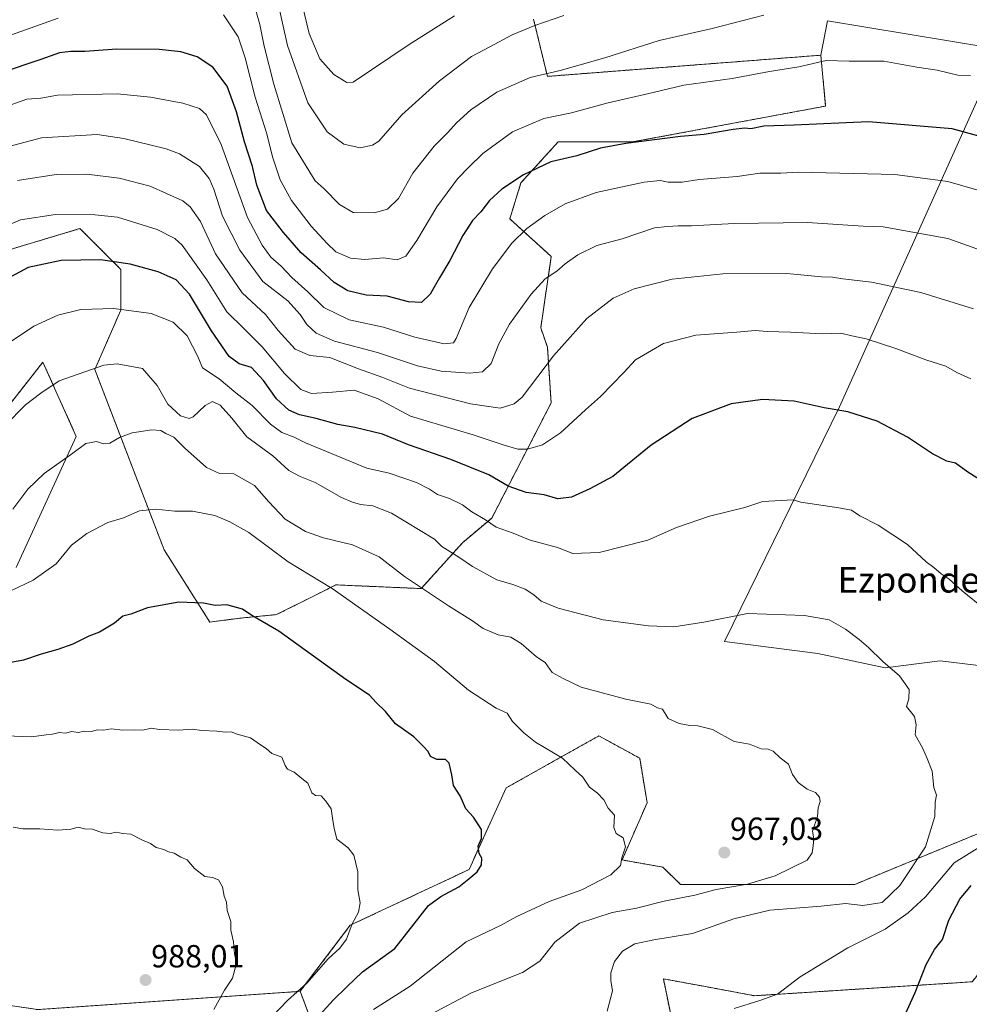
# Model space of a CAD drawing. Units: metres. Extents: x 637639 to 641085, y 4755260 to 4757642.
# Drawn here: x 638144 to 638441, y 4756361 to 4756669 of the extents above; entities that cross this region are included whole.
import ezdxf
from ezdxf.enums import TextEntityAlignment as Align

# ---------------------------------------------------------------- set-up
doc = ezdxf.new("R2010")
doc.units = ezdxf.units.M
doc.header["$MEASUREMENT"] = 0
doc.linetypes.add('TRAZOS', pattern=[0.75, 0.5, -0.25])
for name, color, linetype, lineweight in [('Arbolado forestal', 92, 'TRAZOS', 0), ('Arbolado forestal CxS', 92, 'Continuous', 0), ('Carátula', 7, 'Continuous', 5), ('Curva de nivel maestra', 36, 'Continuous', 30), ('Curva de nivel normal', 36, 'Continuous', 0), ('Pastizal CxS', 92, 'Continuous', 0), ('Prado', 92, 'Continuous', 0), ('Prado CxS', 92, 'Continuous', 0), ('Punto de cota en terreno', 7, 'Continuous', 0), ('Rótulo de punto de cota en terreno', 19, 'Continuous', 0), ('Texto cartográfico', 19, 'Continuous', 0)]:
    doc.layers.add(name, color=color, linetype=linetype, lineweight=lineweight)
doc.styles.add('Arial', font='txt', dxfattribs={"height": 0.2})

# ---------------------------------------------------------------- blocks, each defined once
blk = doc.blocks.new('*U153')
at = {"layer": 'Pastizal CxS', "color": 92, "linetype": 'Continuous', "lineweight": 0}
for points in [[(638450.75, 4756659.44, 916.64), (638400.51, 4756547.72, 949.69), (638364.52, 4756474.24, 960.91), (638393.76, 4756470.49, 960.98), (638414.75, 4756465.99, 960.17), (638432, 4756468.24, 958), (638444, 4756466.74, 956.51)], [(638444.74, 4756414.56, 955.78), (638405.29, 4756398.31, 962.25), (638350.76, 4756398.31, 966.98), (638345.23, 4756403.7, 968.61), (638332.48, 4756405.94, 969.97), (638340.32, 4756423.85, 968.53), (638338, 4756437.78, 967.5), (638325.23, 4756444.75, 967.43), (638313.85, 4756438.37, 970.01), (638296.22, 4756428.49, 972.95), (638284.62, 4756402.95, 975.35), (638247.49, 4756385.54, 979.97), (638231.81, 4756364.86, 979.73), (638228.29, 4756364.61, 980.63), (638149.7, 4756359.15, 989.35)], [(638143.01, 4756497.45, 968.38), (638161.78, 4756538.42, 963.98), (638151.34, 4756561.64, 957.83), (638138.57, 4756545.39, 959.01)], [(638139.73, 4756596.47, 947.39), (638162.94, 4756603.43, 946.58), (638175.7, 4756590.66, 950.91), (638175.7, 4756577.89, 954.91), (638167.58, 4756559.32, 959.99), (638189.24, 4756502.97, 972.14), (638203.55, 4756480.37, 975.8), (638212.83, 4756481.53, 975.27), (638224.43, 4756482.69, 974.41), (638235.51, 4756488.23, 971.88), (638243, 4756491.98, 969.44), (638269.68, 4756490.82, 965.02), (638282.55, 4756505.14, 958.07), (638291.73, 4756512.88, 954.22), (638310.29, 4756548.87, 942.28), (638309.14, 4756566.28, 939.05), (638307.04, 4756572.4, 937.78), (638310.34, 4756594.7, 933.32), (638297.36, 4756606.47, 927.82), (638300.87, 4756617.73, 925.53), (638312.48, 4756630.5, 923.03), (638335.68, 4756630.5, 924.79), (638396.16, 4756641.74, 923.78), (638394.62, 4756657.64, 919.56), (638396.76, 4756668.44, 916.61), (638447.15, 4756660.04, 917)]]:
    blk.add_polyline3d(points, dxfattribs=at)
blk = doc.blocks.new('*U158')
at = {"layer": 'Arbolado forestal CxS', "color": 92, "linetype": 'Continuous', "lineweight": 0}
blk.add_polyline3d([(638149.7, 4756359.15, 989.35), (638228.29, 4756364.61, 980.63), (638231.81, 4756364.86, 979.73), (638236.84, 4756351.41, 971.91)], dxfattribs=at)
blk = doc.blocks.new('*U174')
at = {"layer": 'Curva de nivel normal', "color": 36, "linetype": 'Continuous', "lineweight": 0}
blk.add_polyline3d([(638314.25, 4756670.07, 910), (638305.2, 4756666.92, 910), (638298.15, 4756664.04, 910), (638291.08, 4756660.31, 910), (638285.34, 4756657.19, 910), (638275.34, 4756649.65, 910), (638263.62, 4756638.99, 910), (638256.38, 4756630.78, 910), (638254.39, 4756629.46, 910), (638250.57, 4756628.64, 910), (638245.48, 4756629.83, 910), (638240.27, 4756633.66, 910), (638234.24, 4756642.74, 910), (638227.82, 4756660.7, 910), (638224.74, 4756674.66, 910)], dxfattribs=at)
blk = doc.blocks.new('*U179')
at = {"layer": 'Curva de nivel normal', "color": 36, "linetype": 'Continuous', "lineweight": 0}
for points in [[(638135.62, 4756661.92, 920), (638156.07, 4756669.28, 920)], [(638207.81, 4756670.3, 920), (638210.35, 4756666.52, 920), (638212.36, 4756663.34, 920), (638214.55, 4756656.85, 920), (638217.76, 4756644.53, 920), (638221.39, 4756633.01, 920), (638223.15, 4756625.87, 920), (638225.58, 4756618.71, 920), (638229.11, 4756612.21, 920), (638235.25, 4756604.16, 920), (638240.22, 4756598.78, 920), (638242.98, 4756596.12, 920), (638247.59, 4756594.15, 920), (638252.06, 4756593.7, 920), (638257.9, 4756594.28, 920), (638262.1, 4756593.68, 920), (638264.84, 4756594.77, 920), (638268.34, 4756599.67, 920), (638274.52, 4756610.2, 920), (638281.04, 4756619, 920), (638284.52, 4756622.6, 920), (638288.92, 4756626.94, 920), (638298.2, 4756633.64, 920), (638308.02, 4756637.88, 920), (638316.7, 4756639.58, 920), (638327.7, 4756642.69, 920), (638342.22, 4756645.99, 920), (638351.76, 4756648.26, 920), (638366.94, 4756650.34, 920), (638378.63, 4756652.54, 920), (638387.77, 4756654.01, 920), (638396.37, 4756655.95, 920), (638403.49, 4756655.74, 920), (638414.36, 4756655.8, 920), (638424.72, 4756653.94, 920), (638431.02, 4756652.99, 920), (638437.55, 4756651.45, 920), (638441.48, 4756651.32, 920)]]:
    blk.add_polyline3d(points, dxfattribs=at)
blk = doc.blocks.new('*U180')
at = {"layer": 'Curva de nivel normal', "color": 36, "linetype": 'Continuous', "lineweight": 0}
blk.add_polyline3d([(638280.04, 4756670, 905), (638265.88, 4756661.04, 905), (638248.38, 4756649.2, 905), (638246.43, 4756649.16, 905), (638242.33, 4756651.56, 905), (638237.96, 4756656.52, 905), (638234.6, 4756664.48, 905), (638232.5, 4756673.1, 905)], dxfattribs=at)
blk = doc.blocks.new('*U200')
at = {"layer": 'Curva de nivel normal', "color": 36, "linetype": 'Continuous', "lineweight": 0}
blk.add_polyline3d([(638448.5, 4756614.13, 930), (638434.36, 4756618.18, 930), (638417.78, 4756620.35, 930), (638387.79, 4756621.08, 930), (638382.17, 4756620.7, 930), (638375.61, 4756620.78, 930), (638368.51, 4756619.76, 930), (638356.61, 4756618.74, 930), (638351.32, 4756617.89, 930), (638346.94, 4756617.9, 930), (638344.37, 4756618.49, 930), (638339.37, 4756617.9, 930), (638324.37, 4756614.68, 930), (638314.7, 4756611.16, 930), (638308.37, 4756607.48, 930), (638302.7, 4756603.46, 930), (638298.04, 4756598.81, 930), (638291.95, 4756590.81, 930), (638284.68, 4756578.7, 930), (638280.61, 4756569.06, 930), (638279.72, 4756567.7, 930), (638276.86, 4756567.34, 930), (638267.66, 4756569.43, 930), (638257.87, 4756572.54, 930), (638247.1, 4756574.93, 930), (638239.24, 4756578.76, 930), (638234.16, 4756583.66, 930), (638229.22, 4756588.13, 930), (638225.83, 4756591.66, 930), (638222.6, 4756594.48, 930), (638219.95, 4756598.18, 930), (638215.31, 4756606.89, 930), (638207.12, 4756629.68, 930), (638202.48, 4756639.04, 930), (638200.34, 4756640.95, 930), (638195.14, 4756642.64, 930), (638184.98, 4756644.57, 930), (638174.55, 4756645.52, 930), (638155.86, 4756645.17, 930), (638150.71, 4756644.21, 930), (638146.35, 4756643.85, 930), (638134.72, 4756639.88, 930)], dxfattribs=at)
blk = doc.blocks.new('*U202')
at = {"layer": 'Curva de nivel normal', "color": 36, "linetype": 'Continuous', "lineweight": 0}
blk.add_polyline3d([(638376.84, 4756670.18, 915), (638360.7, 4756666.01, 915), (638344.06, 4756662.27, 915), (638327.08, 4756656.82, 915), (638313.13, 4756652.81, 915), (638303.69, 4756650.64, 915), (638293.3, 4756646.11, 915), (638285.22, 4756640.61, 915), (638280.74, 4756636.52, 915), (638278.04, 4756633.43, 915), (638273.71, 4756629.19, 915), (638267.05, 4756620.78, 915), (638262.56, 4756612.78, 915), (638259.1, 4756609.51, 915), (638254.94, 4756608.31, 915), (638248.43, 4756608.4, 915), (638244.11, 4756610.9, 915), (638239.28, 4756615.82, 915), (638236.45, 4756618.39, 915), (638229.15, 4756630.27, 915), (638223.61, 4756648.58, 915), (638220.5, 4756660.48, 915), (638219.18, 4756667.27, 915), (638216.97, 4756674.93, 915)], dxfattribs=at)
blk = doc.blocks.new('*U234')
at = {"layer": 'Curva de nivel maestra', "color": 36, "linetype": 'Continuous', "lineweight": 30}
blk.add_polyline3d([(638444.47, 4756632.23, 925), (638435.68, 4756634.66, 925), (638409.52, 4756636.83, 925), (638386.34, 4756635.76, 925), (638376.86, 4756635.44, 925), (638372.8, 4756634.6, 925), (638370.89, 4756634.79, 925), (638367.2, 4756634.44, 925), (638358.16, 4756632.83, 925), (638350.71, 4756632.2, 925), (638333.7, 4756630.08, 925), (638325.7, 4756628.53, 925), (638318.37, 4756626.14, 925), (638310.18, 4756624.27, 925), (638301.63, 4756620.25, 925), (638294.93, 4756615.78, 925), (638291, 4756612.16, 925), (638288.34, 4756608.65, 925), (638285.73, 4756605.95, 925), (638282.71, 4756601.3, 925), (638278.66, 4756593.4, 925), (638275.41, 4756587.98, 925), (638272.48, 4756582.88, 925), (638269.76, 4756580.31, 925), (638265.73, 4756580.56, 925), (638259.06, 4756582.28, 925), (638252.47, 4756582.62, 925), (638246.71, 4756583.96, 925), (638242.42, 4756586.52, 925), (638238.15, 4756590.5, 925), (638232.07, 4756595.86, 925), (638226.54, 4756602.22, 925), (638221.23, 4756609.07, 925), (638218.22, 4756616.95, 925), (638216.86, 4756622.84, 925), (638214.35, 4756630.6, 925), (638211.94, 4756639.94, 925), (638208.93, 4756647.97, 925), (638204.51, 4756653.92, 925), (638199.58, 4756657.14, 925), (638194.44, 4756658.66, 925), (638187.69, 4756659.42, 925), (638174.46, 4756659.52, 925), (638164.47, 4756658.8, 925), (638160.1, 4756658.84, 925), (638156.48, 4756658.39, 925), (638150.74, 4756656.26, 925), (638137.84, 4756652, 925)], dxfattribs=at)
blk = doc.blocks.new('5PATER')
at = {"layer": 'Carátula', "linetype": 'Continuous', "lineweight": 5}
h = blk.add_hatch(color=250, dxfattribs=at)
edge = h.paths.add_edge_path()
edge.add_ellipse((0, 0.01), major_axis=(-1.33, -1.34), ratio=0.999422, start_angle=0, end_angle=360)

msp = doc.modelspace()

# ---------------------------------------------------------------- linework, layer by layer
at = {"layer": 'Arbolado forestal', "color": 92, "linetype": 'TRAZOS', "lineweight": 0}
for points in [[(638394.62, 4756657.64, 919.56), (638309.14, 4756651.03, 915.19), (638304.81, 4756668.89, 909.26)], [(638139.73, 4756596.47, 947.39), (638162.94, 4756603.43, 946.58), (638175.7, 4756590.66, 950.91), (638175.7, 4756577.89, 954.91), (638167.58, 4756559.32, 959.99), (638189.24, 4756502.97, 972.14), (638203.55, 4756480.37, 975.8), (638212.83, 4756481.53, 975.27), (638224.43, 4756482.69, 974.41), (638235.51, 4756488.23, 971.88), (638243, 4756491.98, 969.44), (638269.68, 4756490.82, 965.02), (638282.55, 4756505.14, 958.07), (638291.73, 4756512.88, 954.22), (638310.29, 4756548.87, 942.28), (638309.14, 4756566.28, 939.06), (638307.04, 4756572.4, 937.78), (638310.34, 4756594.7, 933.32), (638297.36, 4756606.47, 927.82), (638300.87, 4756617.73, 925.53), (638312.47, 4756630.5, 923.03), (638335.68, 4756630.5, 924.79), (638396.16, 4756641.74, 923.78), (638394.62, 4756657.64, 919.56)], [(638143.01, 4756497.45, 968.38), (638161.78, 4756538.42, 963.98), (638151.34, 4756561.64, 957.83), (638138.57, 4756545.39, 959.01)], [(638231.81, 4756364.86, 979.73), (638247.49, 4756385.54, 979.97), (638284.62, 4756402.95, 975.35), (638296.22, 4756428.49, 972.95), (638313.85, 4756438.37, 970.01), (638325.23, 4756444.75, 967.43), (638338, 4756437.78, 967.5), (638340.32, 4756423.85, 968.53), (638332.48, 4756405.94, 969.97), (638345.23, 4756403.7, 968.61), (638350.76, 4756398.31, 966.98), (638405.29, 4756398.31, 962.25), (638444.74, 4756414.56, 955.78), (638450.54, 4756431.97, 956.95), (638483.97, 4756446.3, 953.14)], [(638231.81, 4756364.86, 979.73), (638228.29, 4756364.61, 980.63), (638149.7, 4756359.15, 989.35), (638118.37, 4756363.79, 991.32), (638116.05, 4756376.57, 991.39), (638111.81, 4756382.94, 991.49), (638111.34, 4756383.65, 991.5), (638104.54, 4756381.03, 992.11), (638095.6, 4756377.57, 992.99), (638080.57, 4756368.33, 996.1), (638082.13, 4756410.92, 990.36), (638078.2, 4756415.91, 989.72), (638062.22, 4756420.62, 990.8), (638046.74, 4756406.81, 995.61), (638014.99, 4756403.01, 1003), (637996.75, 4756422.91, 1002.02), (637981.76, 4756423.07, 1005.6), (637967.84, 4756414.94, 1011.86), (637962.04, 4756389.4, 1018.05), (637947.01, 4756376.66, 1021.63), (637936.42, 4756367.52, 1023.79), (637904.12, 4756363.59, 1026.76), (637877.83, 4756347.1, 1028.3)], [(638351.13, 4756340.95, 954.24), (638345.4, 4756368.77, 957.36), (638358.58, 4756366.33, 955.99), (638373.96, 4756363.48, 955.11), (638441.96, 4756367.84, 945.88), (638462.96, 4756393.73, 943.54), (638471.02, 4756413.46, 945.1), (638480.3, 4756416.94, 944.37), (638489.58, 4756414.62, 943.83), (638502.8, 4756401.01, 941.18), (638553.71, 4756396.47, 940.26), (638598.65, 4756392.56, 936.74), (638611.41, 4756382.11, 935.29), (638611.41, 4756351.93, 931.01)], [(638241.86, 4756337.97, 966.59), (638236.84, 4756351.41, 971.9), (638231.81, 4756364.86, 979.73)]]:
    msp.add_polyline3d(points, dxfattribs=at)
at = {"layer": 'Arbolado forestal CxS', "color": 92, "linetype": 'Continuous', "lineweight": 0}
for points in [[(638304.81, 4756668.89, 909.26), (638309.14, 4756651.03, 915.19), (638394.62, 4756657.64, 919.56), (638394.62, 4756657.64, 919.56), (638396.16, 4756641.74, 923.78), (638335.68, 4756630.5, 924.79), (638312.48, 4756630.5, 923.03), (638300.87, 4756617.73, 925.53), (638297.36, 4756606.47, 927.82), (638310.34, 4756594.7, 933.32), (638307.04, 4756572.4, 937.78), (638309.14, 4756566.28, 939.05), (638310.29, 4756548.87, 942.28), (638291.73, 4756512.88, 954.22), (638282.55, 4756505.14, 958.07), (638269.68, 4756490.82, 965.02), (638243, 4756491.98, 969.44), (638235.51, 4756488.23, 971.88), (638224.43, 4756482.69, 974.41), (638212.83, 4756481.53, 975.27), (638203.55, 4756480.37, 975.8), (638189.24, 4756502.97, 972.14), (638167.58, 4756559.32, 959.99), (638175.7, 4756577.89, 954.91), (638175.7, 4756590.66, 950.91), (638162.94, 4756603.43, 946.58), (638139.73, 4756596.47, 947.39)], [(638138.57, 4756545.39, 959.01), (638151.34, 4756561.64, 957.83), (638161.78, 4756538.42, 963.98), (638143.01, 4756497.45, 968.38)], [(638236.84, 4756351.41, 971.91), (638231.81, 4756364.86, 979.73), (638247.49, 4756385.54, 979.97), (638284.62, 4756402.95, 975.35), (638296.22, 4756428.49, 972.95), (638313.85, 4756438.37, 970.01), (638325.23, 4756444.75, 967.43), (638338, 4756437.78, 967.5), (638340.32, 4756423.85, 968.53), (638332.48, 4756405.94, 969.97), (638345.23, 4756403.7, 968.61), (638350.76, 4756398.31, 966.98), (638405.29, 4756398.31, 962.25), (638444.74, 4756414.56, 955.78)], [(638611.41, 4756351.93, 931.01), (638611.41, 4756382.11, 935.29), (638598.65, 4756392.56, 936.74), (638553.71, 4756396.47, 940.26), (638502.8, 4756401.01, 941.18), (638489.58, 4756414.62, 943.83), (638480.3, 4756416.94, 944.37), (638471.02, 4756413.46, 945.1), (638462.96, 4756393.73, 943.54), (638441.96, 4756367.84, 945.88), (638373.96, 4756363.48, 955.11), (638358.59, 4756366.33, 955.99), (638345.4, 4756368.77, 957.36), (638351.13, 4756340.95, 954.24)]]:
    msp.add_polyline3d(points, dxfattribs=at)
at = {"layer": 'Curva de nivel maestra', "color": 36, "linetype": 'Continuous', "lineweight": 30}
for points in [[(638451.1, 4756520.7, 950), (638440.64, 4756527.23, 950), (638436.74, 4756530.02, 950), (638434.06, 4756530.71, 950), (638429.62, 4756532.96, 950), (638421.73, 4756538.17, 950), (638412.32, 4756543.21, 950), (638403.14, 4756546.07, 950), (638395.72, 4756547.36, 950), (638386.35, 4756549.41, 950), (638376.45, 4756549.96, 950), (638366.58, 4756548.57, 950), (638354.41, 4756544.04, 950), (638341.63, 4756535.67, 950), (638329.6, 4756525.9, 950), (638322.37, 4756522.06, 950), (638316.7, 4756519.46, 950), (638312.39, 4756518.85, 950), (638308.11, 4756520.1, 950), (638302.44, 4756520.92, 950), (638296.9, 4756522.87, 950), (638290.84, 4756526.42, 950), (638278.92, 4756531.16, 950), (638265.72, 4756535.78, 950), (638257.56, 4756539.09, 950), (638248.91, 4756541.2, 950), (638243.6, 4756542.12, 950), (638236.84, 4756544, 950), (638231.56, 4756545.14, 950), (638228.21, 4756546.66, 950), (638224.37, 4756550.14, 950), (638220.35, 4756555.88, 950), (638216.57, 4756559.94, 950), (638212.74, 4756561.14, 950), (638209.6, 4756563.41, 950), (638204.06, 4756571.43, 950), (638197.22, 4756582.9, 950), (638193, 4756587.34, 950), (638187.34, 4756589.94, 950), (638178.67, 4756592.33, 950), (638169.39, 4756593.65, 950), (638157.06, 4756593.47, 950), (638146.72, 4756591.21, 950), (638138.39, 4756586.79, 950)], [(638237.96, 4756357.54, 975), (638242.1, 4756362.09, 975), (638246.42, 4756366.3, 975), (638251.27, 4756370.97, 975), (638261.4, 4756378.3, 975), (638267.46, 4756385.98, 975), (638271.99, 4756391.7, 975), (638275.83, 4756394.55, 975), (638281.48, 4756397.53, 975), (638284.55, 4756400.06, 975), (638287.15, 4756402.27, 975), (638288.56, 4756404.39, 975), (638288.67, 4756406.54, 975), (638287.78, 4756407.92, 975), (638287.47, 4756410.25, 975), (638288.56, 4756412.7, 975), (638288.56, 4756415.49, 975), (638286.02, 4756419.28, 975), (638283.67, 4756421.98, 975), (638281.88, 4756425.98, 975), (638279.77, 4756429.24, 975), (638279.19, 4756432.55, 975), (638278.42, 4756436.25, 975), (638277.23, 4756437.38, 975), (638274.57, 4756437.32, 975), (638272.58, 4756438.28, 975), (638271.79, 4756439.86, 975), (638270.32, 4756441.52, 975), (638267.4, 4756444.47, 975), (638261.62, 4756448.53, 975), (638258.5, 4756452.41, 975), (638255.59, 4756455.17, 975), (638253.51, 4756457.53, 975), (638246.08, 4756462.44, 975), (638225.15, 4756477.55, 975), (638216.68, 4756482.44, 975), (638213.79, 4756484.39, 975), (638208.88, 4756485.7, 975), (638205.26, 4756485.5, 975), (638201.52, 4756486.28, 975), (638193.82, 4756486.53, 975), (638184.1, 4756484.78, 975), (638178.82, 4756482.78, 975), (638176.39, 4756482.2, 975), (638173.72, 4756480.02, 975), (638169.06, 4756477.23, 975), (638165.72, 4756475.94, 975), (638160.72, 4756473.41, 975), (638156.06, 4756471.72, 975), (638150.79, 4756470.3, 975), (638145.32, 4756468.4, 975), (638135.53, 4756466.69, 975)], [(638420.72, 4756356.93, 950), (638424.13, 4756364.47, 950), (638427.56, 4756373.26, 950), (638430.25, 4756377.97, 950), (638432.66, 4756381.09, 950), (638434.71, 4756387.12, 950), (638438.13, 4756393.73, 950), (638441.68, 4756397.93, 950)]]:
    msp.add_polyline3d(points, dxfattribs=at)
at = {"layer": 'Curva de nivel normal', "color": 36, "linetype": 'Continuous', "lineweight": 0}
for points in [[(638457.57, 4756592.07, 935), (638434.39, 4756600.28, 935), (638414.16, 4756604.01, 935), (638407.93, 4756604.17, 935), (638390.45, 4756605.27, 935), (638367.53, 4756605.06, 935), (638354.18, 4756604.28, 935), (638350.04, 4756604.28, 935), (638346.7, 4756604.12, 935), (638342.58, 4756603.61, 935), (638332.54, 4756600.2, 935), (638324.58, 4756598.12, 935), (638318.7, 4756595.17, 935), (638314.7, 4756592.4, 935), (638312.04, 4756590.12, 935), (638308.46, 4756587.68, 935), (638304.04, 4756582.88, 935), (638297.27, 4756573.55, 935), (638293.95, 4756567.36, 935), (638291.5, 4756561.22, 935), (638288.87, 4756558.57, 935), (638284.86, 4756558.19, 935), (638275.94, 4756558.8, 935), (638268.48, 4756560.48, 935), (638255.99, 4756564.61, 935), (638242.5, 4756568.17, 935), (638236.78, 4756570.68, 935), (638233.85, 4756573.45, 935), (638231.85, 4756576.54, 935), (638227.94, 4756580.78, 935), (638220.16, 4756586.91, 935), (638212.96, 4756596.68, 935), (638207.46, 4756607.35, 935), (638204.81, 4756615.74, 935), (638203.31, 4756619.08, 935), (638200.28, 4756622.83, 935), (638194.01, 4756626.76, 935), (638189.89, 4756628.37, 935), (638176.64, 4756631.58, 935), (638168.34, 4756632.88, 935), (638150.88, 4756631.85, 935), (638133.06, 4756627.14, 935)], [(638442.39, 4756578.32, 940), (638425.9, 4756583.48, 940), (638410.48, 4756586.63, 940), (638401.5, 4756587.66, 940), (638398.32, 4756588.21, 940), (638394.86, 4756588.36, 940), (638383.98, 4756589.38, 940), (638363.96, 4756589.3, 940), (638348.16, 4756587.55, 940), (638336.24, 4756584.54, 940), (638329.7, 4756581.61, 940), (638321.51, 4756575.28, 940), (638311.02, 4756563.61, 940), (638301.26, 4756550.72, 940), (638298.71, 4756548.56, 940), (638294.4, 4756547.28, 940), (638285.04, 4756548.64, 940), (638266.04, 4756553.54, 940), (638257.71, 4756556.85, 940), (638250.05, 4756559.59, 940), (638241.05, 4756563.05, 940), (638234.78, 4756563.7, 940), (638230.27, 4756565.69, 940), (638224.87, 4756571.5, 940), (638221, 4756576.5, 940), (638213.71, 4756583.33, 940), (638205.36, 4756595.5, 940), (638200.59, 4756605.59, 940), (638197.43, 4756610.17, 940), (638195.1, 4756612.06, 940), (638184.91, 4756616.68, 940), (638175.19, 4756619.21, 940), (638165.13, 4756620.43, 940), (638155.44, 4756620.36, 940), (638143.39, 4756618.48, 940)], [(638441.53, 4756556.46, 945), (638437.18, 4756558.45, 945), (638433.76, 4756560.35, 945), (638427.48, 4756562.36, 945), (638418.16, 4756565.91, 945), (638408.79, 4756568.89, 945), (638404.36, 4756569.84, 945), (638400.92, 4756570.73, 945), (638395.11, 4756570.54, 945), (638385.13, 4756571.07, 945), (638377.85, 4756571.19, 945), (638374.15, 4756571.52, 945), (638368.41, 4756571.02, 945), (638355.56, 4756570.1, 945), (638345.42, 4756567.43, 945), (638336.7, 4756562.34, 945), (638333.04, 4756558.44, 945), (638325.7, 4756550.89, 945), (638321.03, 4756546.72, 945), (638313.22, 4756539.49, 945), (638307.6, 4756535.82, 945), (638302.93, 4756534.38, 945), (638299.9, 4756534.44, 945), (638295.32, 4756535.76, 945), (638285.88, 4756538.94, 945), (638266.32, 4756544.8, 945), (638256.17, 4756550.12, 945), (638248.68, 4756552.9, 945), (638241.91, 4756552.28, 945), (638235.38, 4756551.89, 945), (638232.01, 4756553.14, 945), (638226.86, 4756558.1, 945), (638219.91, 4756566.48, 945), (638214.31, 4756572.11, 945), (638208.91, 4756577.4, 945), (638202.63, 4756587.36, 945), (638194.92, 4756598.2, 945), (638192.64, 4756600.35, 945), (638187.04, 4756603.12, 945), (638174.68, 4756606.97, 945), (638167.56, 4756607.71, 945), (638155.27, 4756607.86, 945), (638144.38, 4756606.19, 945), (638134, 4756601.78, 945)], [(638446.1, 4756484.24, 955), (638438.88, 4756490.16, 955), (638434.74, 4756493.81, 955), (638432.29, 4756495.43, 955), (638430.04, 4756497.43, 955), (638427.63, 4756499.23, 955), (638421.71, 4756504.64, 955), (638412.55, 4756510.7, 955), (638406.9, 4756513.6, 955), (638404.26, 4756515.3, 955), (638400.33, 4756516.1, 955), (638388.36, 4756517.85, 955), (638386.03, 4756518.54, 955), (638376.5, 4756518.04, 955), (638370.92, 4756516.18, 955), (638359.86, 4756513.47, 955), (638349.49, 4756509.97, 955), (638340.53, 4756505.94, 955), (638325.35, 4756502.06, 955), (638317.09, 4756501.77, 955), (638312.26, 4756503.66, 955), (638303.69, 4756506.01, 955), (638298.43, 4756508.18, 955), (638293.13, 4756509.99, 955), (638289.78, 4756512.29, 955), (638285.53, 4756514.78, 955), (638282.57, 4756516.98, 955), (638278.48, 4756519.01, 955), (638274.71, 4756520.21, 955), (638272.26, 4756521.93, 955), (638268.23, 4756523.97, 955), (638259.59, 4756526.88, 955), (638252.65, 4756528.45, 955), (638233.51, 4756536.41, 955), (638229.97, 4756538.23, 955), (638226.06, 4756539.63, 955), (638222.56, 4756542.23, 955), (638216.76, 4756548.08, 955), (638211.66, 4756552, 955), (638206.48, 4756556.38, 955), (638201.27, 4756559.83, 955), (638199.78, 4756563.39, 955), (638196.41, 4756569.85, 955), (638192.06, 4756574.1, 955), (638185.16, 4756576.81, 955), (638173.48, 4756578.47, 955), (638163.16, 4756578.06, 955), (638156.06, 4756576.3, 955), (638148.51, 4756572.88, 955), (638140.88, 4756567.75, 955)], [(638327.87, 4756358.69, 960), (638329.51, 4756365.04, 960), (638328.96, 4756368.23, 960), (638328.93, 4756370.63, 960), (638330.08, 4756374.17, 960), (638332.62, 4756377.38, 960), (638336.48, 4756379.72, 960), (638342.47, 4756380.97, 960), (638354.48, 4756382.9, 960), (638367.4, 4756387.55, 960), (638378.7, 4756390.28, 960), (638394.77, 4756391.47, 960), (638402.38, 4756392.37, 960), (638407.74, 4756391.72, 960), (638413.86, 4756392.6, 960), (638419.4, 4756398, 960), (638427.41, 4756410.03, 960), (638430.26, 4756419.58, 960), (638430.38, 4756424.01, 960), (638430.84, 4756426.2, 960), (638430.03, 4756428.58, 960), (638429.43, 4756433.76, 960), (638427.93, 4756437.63, 960), (638426.42, 4756441.02, 960), (638424.16, 4756445.03, 960), (638424.46, 4756448.18, 960), (638423.97, 4756450.85, 960), (638421.4, 4756453.99, 960), (638422.16, 4756456.38, 960), (638422.32, 4756459.24, 960), (638419.25, 4756463.52, 960), (638414.08, 4756468.01, 960), (638409.51, 4756472.44, 960), (638406.68, 4756474.94, 960), (638402.36, 4756478.15, 960), (638397.26, 4756481.02, 960), (638389.51, 4756482.44, 960), (638371.73, 4756483.02, 960), (638358.03, 4756480.27, 960), (638348.7, 4756478.86, 960), (638340.74, 4756479.13, 960), (638326.53, 4756481.04, 960), (638312.5, 4756484.72, 960), (638307.2, 4756486.94, 960), (638304.92, 4756488.89, 960), (638302.15, 4756490.62, 960), (638298.37, 4756492.14, 960), (638293.36, 4756493.6, 960), (638285.67, 4756497.7, 960), (638281.46, 4756500.64, 960), (638276.08, 4756503.96, 960), (638273.79, 4756506.28, 960), (638260.35, 4756514.38, 960), (638254.54, 4756516.75, 960), (638250.68, 4756517.16, 960), (638248.22, 4756517.9, 960), (638244.72, 4756519.28, 960), (638236.47, 4756524.04, 960), (638231.79, 4756525.84, 960), (638228.27, 4756527.78, 960), (638223.27, 4756532.38, 960), (638215.14, 4756538.28, 960), (638210.38, 4756544.08, 960), (638206.73, 4756548.17, 960), (638204.38, 4756549.36, 960), (638202.05, 4756548.12, 960), (638198.38, 4756544.49, 960), (638197.05, 4756544.07, 960), (638194.35, 4756544.84, 960), (638190.4, 4756548.47, 960), (638187.06, 4756554.35, 960), (638182.54, 4756559.7, 960), (638174.52, 4756561.1, 960), (638170.35, 4756560.65, 960), (638156.39, 4756555.84, 960), (638150.72, 4756551.91, 960), (638145.92, 4756548.33, 960), (638139.52, 4756541.84, 960)], [(638272.4, 4756357.47, 965), (638285.37, 4756364.43, 965), (638301.37, 4756370.77, 965), (638306.81, 4756374.33, 965), (638311.47, 4756380.22, 965), (638319.14, 4756386.13, 965), (638329.41, 4756389.54, 965), (638337, 4756390.88, 965), (638345.65, 4756393.02, 965), (638355.24, 4756394.94, 965), (638361.96, 4756396.68, 965), (638371.72, 4756398.39, 965), (638380.35, 4756400.98, 965), (638390.36, 4756405.89, 965), (638391.99, 4756408.16, 965), (638392.28, 4756410.37, 965), (638392.45, 4756412.59, 965), (638392.08, 4756415, 965), (638393.58, 4756419.49, 965), (638393.8, 4756422.26, 965), (638394.4, 4756424.18, 965), (638394.22, 4756425.62, 965), (638392.95, 4756427, 965), (638390.33, 4756428.04, 965), (638387.52, 4756430.2, 965), (638385.78, 4756432.63, 965), (638384.53, 4756435.87, 965), (638381.96, 4756437.94, 965), (638379.72, 4756439.94, 965), (638378.22, 4756440.56, 965), (638376.03, 4756440.74, 965), (638372.32, 4756442.14, 965), (638367.51, 4756442.95, 965), (638360.82, 4756446.75, 965), (638356.14, 4756447.9, 965), (638353.72, 4756447.98, 965), (638350.39, 4756448.64, 965), (638346.9, 4756450.2, 965), (638345.1, 4756453.06, 965), (638343.53, 4756453.53, 965), (638341.43, 4756454.66, 965), (638333.7, 4756456.26, 965), (638319.67, 4756459.97, 965), (638314.1, 4756462.74, 965), (638310.58, 4756464.62, 965), (638308.4, 4756467.68, 965), (638305.72, 4756469.45, 965), (638300.96, 4756473.69, 965), (638297.67, 4756475.62, 965), (638293.77, 4756476.35, 965), (638289.02, 4756478.32, 965), (638285.66, 4756480.76, 965), (638278.18, 4756485.38, 965), (638264.45, 4756494.61, 965), (638256.51, 4756500.75, 965), (638248.16, 4756504.52, 965), (638239.13, 4756506.68, 965), (638233.42, 4756508.72, 965), (638227.16, 4756512.55, 965), (638221.97, 4756517.98, 965), (638217.56, 4756523.1, 965), (638211.05, 4756526.75, 965), (638206.58, 4756526.85, 965), (638202.51, 4756528.7, 965), (638195.61, 4756534.88, 965), (638192.32, 4756538.14, 965), (638189.78, 4756539.36, 965), (638188.23, 4756540.3, 965), (638185.39, 4756540.47, 965), (638179.21, 4756539.51, 965), (638175.26, 4756538.08, 965), (638172.24, 4756536.26, 965), (638170.32, 4756536.12, 965), (638168.06, 4756536.8, 965), (638164.72, 4756536.17, 965), (638160.72, 4756533.2, 965), (638151.77, 4756526.86, 965), (638146.62, 4756521.93, 965), (638141.96, 4756515.67, 965)], [(638254.79, 4756359.18, 970), (638266.19, 4756366.44, 970), (638283.73, 4756380.34, 970), (638294.51, 4756385.45, 970), (638299.61, 4756388.25, 970), (638309.68, 4756392.93, 970), (638319.95, 4756396.62, 970), (638329.02, 4756401.28, 970), (638331.98, 4756404.21, 970), (638332.43, 4756406.63, 970), (638333.56, 4756410.1, 970), (638332.84, 4756412.83, 970), (638330.66, 4756414.26, 970), (638329.87, 4756416.14, 970), (638330.08, 4756420, 970), (638328.18, 4756422.1, 970), (638326.78, 4756424.71, 970), (638324.84, 4756426.82, 970), (638322.28, 4756428.72, 970), (638320.23, 4756431.79, 970), (638317.85, 4756434.08, 970), (638313.83, 4756437.75, 970), (638305.36, 4756442.79, 970), (638301.78, 4756445.74, 970), (638298.26, 4756449.27, 970), (638296.59, 4756451.85, 970), (638293.14, 4756453.4, 970), (638284.45, 4756459.05, 970), (638273.83, 4756468.07, 970), (638259.84, 4756478.1, 970), (638241.83, 4756490.81, 970), (638228.01, 4756499.14, 970), (638215.79, 4756508.34, 970), (638209.78, 4756511.69, 970), (638205.1, 4756513.66, 970), (638198.09, 4756514.99, 970), (638192.57, 4756515.08, 970), (638186.69, 4756515.7, 970), (638181.6, 4756515.14, 970), (638176.59, 4756512.96, 970), (638171.66, 4756511.51, 970), (638165.04, 4756508.05, 970), (638160.32, 4756504.38, 970), (638155.46, 4756498.58, 970), (638148.32, 4756493.46, 970), (638141.32, 4756490.09, 970)], [(638220.98, 4756354.77, 980), (638227.85, 4756362.01, 980), (638233.85, 4756367.39, 980), (638240.58, 4756374.98, 980), (638244.22, 4756378.4, 980), (638246.31, 4756381.22, 980), (638248.11, 4756385.93, 980), (638250.06, 4756389.58, 980), (638250.57, 4756392.54, 980), (638249.89, 4756396.61, 980), (638249.81, 4756402.2, 980), (638248.55, 4756407.47, 980), (638246.83, 4756409.76, 980), (638243.24, 4756412.5, 980), (638242.45, 4756415.89, 980), (638242.04, 4756418.33, 980), (638241.55, 4756421.89, 980), (638239.78, 4756424.33, 980), (638238.35, 4756426.01, 980), (638236.59, 4756426.07, 980), (638235.45, 4756426.96, 980), (638234.23, 4756429.98, 980), (638232.3, 4756431.43, 980), (638229.94, 4756433.44, 980), (638227.88, 4756434.32, 980), (638227.07, 4756435.45, 980), (638226.05, 4756438.07, 980), (638222.9, 4756439.25, 980), (638221.12, 4756440.8, 980), (638219.36, 4756441.94, 980), (638216.24, 4756444.15, 980), (638212.07, 4756445.32, 980), (638210.21, 4756446.06, 980), (638208.38, 4756445.96, 980), (638205.71, 4756446.27, 980), (638201.05, 4756446.41, 980), (638198.05, 4756446.85, 980), (638193.78, 4756446.58, 980), (638187.83, 4756446.76, 980), (638185.25, 4756447.15, 980), (638182.59, 4756446.59, 980), (638180.06, 4756446.68, 980), (638176.39, 4756446.56, 980), (638172.72, 4756446.96, 980), (638170.39, 4756446.5, 980), (638168.39, 4756446.67, 980), (638166.39, 4756446.11, 980), (638164.39, 4756446.2, 980), (638162.39, 4756445.83, 980), (638160.39, 4756446.17, 980), (638158.39, 4756445.61, 980), (638156.39, 4756445.77, 980), (638154.39, 4756445.28, 980), (638152.38, 4756445.08, 980), (638147.75, 4756444.48, 980), (638134.36, 4756444.93, 980)], [(638204.84, 4756359.16, 985), (638208.1, 4756365.26, 985), (638210.67, 4756368.97, 985), (638211.92, 4756373.63, 985), (638211.28, 4756376.63, 985), (638210.9, 4756380.3, 985), (638210.07, 4756383.99, 985), (638210.07, 4756386.73, 985), (638209.01, 4756390.1, 985), (638208.76, 4756392.72, 985), (638208.04, 4756394.64, 985), (638207.56, 4756397.52, 985), (638206.28, 4756399.73, 985), (638204.36, 4756400.45, 985), (638201.98, 4756400.78, 985), (638198.73, 4756403.31, 985), (638196.51, 4756405.97, 985), (638194.43, 4756406.85, 985), (638192.44, 4756408.06, 985), (638190.59, 4756408.5, 985), (638189.12, 4756409.24, 985), (638186.73, 4756409.81, 985), (638185.03, 4756411.09, 985), (638182.26, 4756412.27, 985), (638178.83, 4756414.02, 985), (638176.25, 4756414.27, 985), (638174.34, 4756414.67, 985), (638172.39, 4756414.26, 985), (638170.06, 4756414.43, 985), (638166.72, 4756415.56, 985), (638164.39, 4756415.67, 985), (638162.39, 4756416.17, 985), (638160.06, 4756415.59, 985), (638156.06, 4756415.26, 985), (638150.39, 4756415.66, 985), (638145.06, 4756415.7, 985), (638142.05, 4756416.19, 985)], [(638367.56, 4756359.5, 955), (638375.62, 4756361.98, 955), (638381.1, 4756363.98, 955), (638388.19, 4756369.39, 955), (638403.14, 4756378.51, 955), (638414.76, 4756384.29, 955), (638421.96, 4756389.4, 955), (638427.36, 4756394.43, 955), (638436.36, 4756405.06, 955), (638444.86, 4756410.4, 955)]]:
    msp.add_polyline3d(points, dxfattribs=at)
at = {"layer": 'Pastizal CxS', "color": 92, "linetype": 'Continuous', "lineweight": 0}
for points in [[(638394.62, 4756657.64, 919.56), (638396.76, 4756668.44, 916.61), (638447.15, 4756660.05, 917), (638450.75, 4756659.45, 916.64), (638400.51, 4756547.72, 949.69), (638364.51, 4756474.24, 960.91), (638393.76, 4756470.49, 960.98), (638414.75, 4756465.99, 960.17), (638432, 4756468.24, 958), (638444, 4756466.74, 956.51), (638458.24, 4756462.24, 955.23), (638464.99, 4756456.24, 954.82), (638476.24, 4756448.74, 954.02), (638483.97, 4756446.3, 953.14)], [(638139.73, 4756596.47, 947.39), (638162.94, 4756603.43, 946.58), (638175.7, 4756590.66, 950.91), (638175.7, 4756577.89, 954.91), (638167.58, 4756559.32, 959.99), (638189.24, 4756502.97, 972.14), (638203.55, 4756480.37, 975.8), (638212.83, 4756481.53, 975.27), (638224.43, 4756482.69, 974.41), (638235.51, 4756488.23, 971.88), (638243, 4756491.98, 969.44), (638269.68, 4756490.82, 965.02), (638282.55, 4756505.14, 958.07), (638291.73, 4756512.88, 954.22), (638310.29, 4756548.87, 942.28), (638309.14, 4756566.28, 939.06), (638307.04, 4756572.4, 937.78), (638310.34, 4756594.7, 933.32), (638297.36, 4756606.47, 927.82), (638300.87, 4756617.73, 925.53), (638312.47, 4756630.5, 923.03), (638335.68, 4756630.5, 924.79), (638396.16, 4756641.74, 923.78), (638394.62, 4756657.64, 919.56)], [(638143.01, 4756497.45, 968.38), (638161.78, 4756538.42, 963.98), (638151.34, 4756561.64, 957.83), (638138.57, 4756545.39, 959.01)], [(638231.81, 4756364.86, 979.73), (638247.49, 4756385.54, 979.97), (638284.62, 4756402.95, 975.35), (638296.22, 4756428.49, 972.95), (638313.85, 4756438.37, 970.01), (638325.23, 4756444.75, 967.43), (638338, 4756437.78, 967.5), (638340.32, 4756423.85, 968.53), (638332.48, 4756405.94, 969.97), (638345.23, 4756403.7, 968.61), (638350.76, 4756398.31, 966.98), (638405.29, 4756398.31, 962.25), (638444.74, 4756414.56, 955.78), (638450.54, 4756431.97, 956.95), (638483.97, 4756446.3, 953.14)], [(638231.81, 4756364.86, 979.73), (638228.29, 4756364.61, 980.63), (638149.7, 4756359.15, 989.35), (638118.37, 4756363.79, 991.32), (638116.05, 4756376.57, 991.39), (638111.81, 4756382.94, 991.49), (638111.34, 4756383.65, 991.5), (638104.54, 4756381.03, 992.11), (638095.6, 4756377.57, 992.99), (638080.57, 4756368.33, 996.1), (638082.13, 4756410.92, 990.36), (638078.2, 4756415.91, 989.72), (638062.22, 4756420.62, 990.8), (638046.74, 4756406.81, 995.61), (638014.99, 4756403.01, 1003), (637996.75, 4756422.91, 1002.02), (637981.76, 4756423.07, 1005.6), (637967.84, 4756414.94, 1011.86), (637962.04, 4756389.4, 1018.05), (637947.01, 4756376.66, 1021.63), (637936.42, 4756367.52, 1023.79), (637904.12, 4756363.59, 1026.76), (637877.83, 4756347.1, 1028.3)], [(638351.13, 4756340.95, 954.24), (638345.4, 4756368.77, 957.36), (638358.59, 4756366.33, 955.99), (638373.96, 4756363.48, 955.11), (638441.96, 4756367.84, 945.88), (638462.96, 4756393.73, 943.54), (638471.02, 4756413.46, 945.1), (638480.3, 4756416.94, 944.37), (638489.58, 4756414.62, 943.83), (638502.8, 4756401.01, 941.18), (638553.71, 4756396.47, 940.26), (638598.65, 4756392.56, 936.74), (638611.41, 4756382.11, 935.29), (638611.41, 4756351.93, 931.01)], [(638351.13, 4756340.95, 954.24), (638345.4, 4756368.77, 957.36), (638358.58, 4756366.33, 955.99), (638373.96, 4756363.48, 955.11), (638441.96, 4756367.84, 945.88), (638462.96, 4756393.73, 943.54), (638471.02, 4756413.46, 945.1), (638480.3, 4756416.94, 944.37), (638489.58, 4756414.62, 943.83), (638502.8, 4756401.01, 941.18), (638553.71, 4756396.47, 940.26), (638598.65, 4756392.56, 936.74), (638611.41, 4756382.11, 935.29), (638611.41, 4756351.93, 931.01)]]:
    msp.add_polyline3d(points, dxfattribs=at)
at = {"layer": 'Prado', "color": 92, "linetype": 'Continuous', "lineweight": 0}
for points in [[(638394.62, 4756657.64, 919.56), (638309.14, 4756651.03, 915.19), (638304.81, 4756668.89, 909.26)], [(638394.62, 4756657.64, 919.56), (638396.76, 4756668.44, 916.61), (638447.15, 4756660.05, 917), (638450.75, 4756659.45, 916.64), (638400.51, 4756547.72, 949.69), (638364.51, 4756474.24, 960.91), (638393.76, 4756470.49, 960.98), (638414.75, 4756465.99, 960.17), (638432, 4756468.24, 958), (638444, 4756466.74, 956.51), (638458.24, 4756462.24, 955.23), (638464.99, 4756456.24, 954.82), (638476.24, 4756448.74, 954.02), (638483.97, 4756446.3, 953.14)]]:
    msp.add_polyline3d(points, dxfattribs=at)
at = {"layer": 'Prado CxS', "color": 92, "linetype": 'Continuous', "lineweight": 0}
for points in [[(638447.15, 4756660.04, 917), (638396.76, 4756668.44, 916.61), (638394.62, 4756657.64, 919.56), (638309.14, 4756651.03, 915.19), (638304.81, 4756668.89, 909.26)], [(638444, 4756466.74, 956.51), (638432, 4756468.24, 958), (638414.75, 4756465.99, 960.17), (638393.76, 4756470.49, 960.98), (638364.52, 4756474.24, 960.91), (638400.51, 4756547.72, 949.69), (638450.75, 4756659.44, 916.64)]]:
    msp.add_polyline3d(points, dxfattribs=at)

# ---------------------------------------------------------------- block references
at = {"layer": 'Arbolado forestal CxS', "color": 92, "linetype": 'Continuous', "lineweight": 0}
msp.add_blockref('*U158', (0, 0), dxfattribs=at)
at = {"layer": 'Curva de nivel maestra', "color": 36, "linetype": 'Continuous', "lineweight": 30}
msp.add_blockref('*U234', (0, 0), dxfattribs=at)
at = {"layer": 'Curva de nivel normal', "color": 36, "linetype": 'Continuous', "lineweight": 0}
for name in ['*U200', '*U179', '*U202', '*U174', '*U180']:
    msp.add_blockref(name, (0, 0), dxfattribs=at)
at = {"layer": 'Pastizal CxS', "color": 92, "linetype": 'Continuous', "lineweight": 0}
msp.add_blockref('*U153', (0, 0), dxfattribs=at)
at = {"layer": 'Punto de cota en terreno', "linetype": 'Continuous', "lineweight": 0}
for p in [(638364.47, 4756408.26, 967.03), (638183.45, 4756368.39, 988.01)]:
    msp.add_blockref('5PATER', p, dxfattribs=at)

# ---------------------------------------------------------------- texts
at = {"layer": 'Rótulo de punto de cota en terreno', "color": 19, "linetype": 'Continuous', "lineweight": 0, "style": 'Arial'}
for s, p in [('967,03', (638366.23, 4756410.02)), ('988,01', (638185.21, 4756370.15))]:
    msp.add_text(s, height=7, dxfattribs=at).set_placement(p, align=Align.BOTTOM_LEFT)
at = {"layer": 'Texto cartográfico', "color": 19, "linetype": 'Continuous', "lineweight": 0, "style": 'Arial'}
msp.add_text('Ezpondeta', height=8, dxfattribs=at).set_placement((638427.25, 4756493.57), align=Align.MIDDLE_CENTER)

doc.saveas('drawing.dxf')
